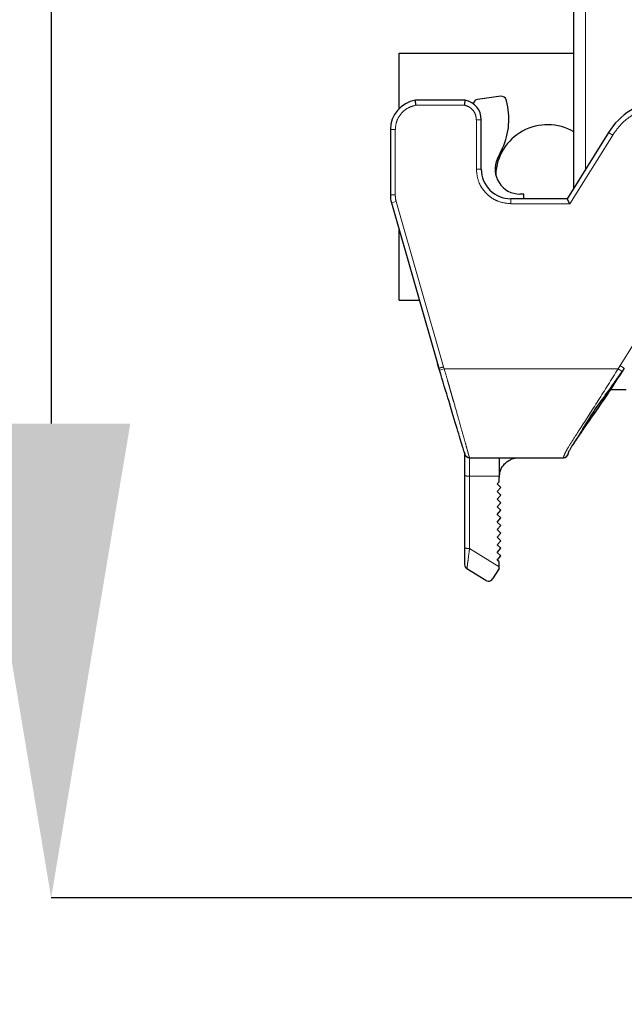
# Model space of a CAD drawing. Units: millimetres. Extents: x -3 to 420, y 0 to 297.
# Drawn here: x 84 to 87, y 193 to 198 of the extents above; entities that cross this region are included whole.
import ezdxf

# ---------------------------------------------------------------- set-up
doc = ezdxf.new("R2010")
doc.units = ezdxf.units.MM
doc.header["$PDSIZE"] = -1
doc.linetypes.add('PHANTOM', pattern=[12.7, 6.35, -1.27, 1.27, -1.27, 1.27, -1.27])
doc.layers.add('C7线性', color=7, linetype='Continuous')
doc.styles.add('SLDTEXTSTYLE0', font='TXT', dxfattribs={"width": 0.7})
doc.dimstyles.new('SLDDIMSTYLE0', dxfattribs={"dimtxt": 4.666667, "dimasz": 2.4, "dimexe": 0, "dimexo": 0.0625, "dimgap": 1.166667, "dimtad": 2, "dimlfac": 5, "dimrnd": 1e-09, "dimzin": 12, "dimdsep": 46, "dimtxsty": 'SLDTEXTSTYLE0', "dimsah": 1, "dimcen": 0.09, "dimadec": 0, "dimazin": 3, "dimtol": 1, "dimtp": 0.2, "dimtm": 0.2, "dimtfac": 1, "dimtdec": 1, "dimtofl": 0, "dimtmove": 0, "dimatfit": 3, "dimfxl": 1, "dimfrac": 2, "dimtolj": 1, "dimarcsym": 0})

# ---------------------------------------------------------------- blocks, each defined once
blk = doc.blocks.new('*D98')
at = {"layer": 'C7线性', "color": 0, "lineweight": -2}
for p, q in [((100.336, 215.2303), (84.1882, 215.2303)), ((84.1882, 212.8303), (84.1882, 195.7803)), ((100.336, 193.3803), (84.1882, 193.3803))]:
    blk.add_line(p, q, dxfattribs=at)
at = {"layer": 'C7线性', "color": 0}
for points in [[(84.5882, 212.8303), (83.7882, 212.8303), (84.1882, 215.2303)], [(83.7882, 195.7803), (84.5882, 195.7803), (84.1882, 193.3803)]]:
    blk.add_solid(points, dxfattribs=at)
at = {"layer": 'Defpoints', "color": 0}
for p in [(100.3985, 215.2303), (84.1882, 193.3803), (100.3985, 193.3803)]:
    blk.add_point(p, dxfattribs=at)
at = {"layer": 'C7线性', "color": 0, "insert": (78.3549, 204.3053), "char_height": 4.666667, "attachment_point": 2, "rotation": 90, "style": 'SLDTEXTSTYLE0'}
blk.add_mtext('\\A1;\\fSimSun|b0|i0|c134|p0;437', dxfattribs=at)

msp = doc.modelspace()

# ---------------------------------------------------------------- linework, layer by layer
at = {"color": 7, "linetype": 'Continuous', "lineweight": 25}
for p, q in [((86.8310014, 196.97212347), (86.8310014, 199.53848366)), ((85.9485014, 197.65530356), (86.8310014, 197.65530356)), ((85.9485014, 197.37492499), (85.9485014, 197.65530356)), ((86.46214565, 197.43638415), (86.34470461, 197.42055513)), ((86.28241792, 197.41599809), (86.03029835, 197.41599809)), ((86.4910957, 197.41264936), (86.48962453, 197.41811078)), ((86.3635014, 197.06780356), (86.3635014, 197.31780356)), ((85.9035014, 197.26780356), (85.9035014, 196.93807119)), ((87.00668457, 197.25327531), (86.79705856, 196.91780356)), ((86.44512324, 197.11940812), (86.47054668, 197.17411876)), ((86.57864815, 196.9417583), (86.55864817, 196.9417317)), ((86.57868001, 196.91780356), (86.57864815, 196.9417583)), ((85.90931215, 196.89672558), (86.14914312, 196.06033558)), ((86.79705856, 196.91780356), (86.5135014, 196.91780356)), ((86.81091628, 196.89280356), (86.79705856, 196.91780356)), ((85.9485014, 196.40530356), (85.9485014, 196.76005641)), ((85.9485014, 196.40530356), (86.05022514, 196.40530356)), ((86.1491431, 196.06033558), (86.14270053, 196.08280356)), ((86.15205958, 196.05061748), (86.1491431, 196.06033558)), ((87.08667601, 196.06033251), (87.0762412, 196.04420801)), ((87.01618788, 195.95354357), (87.0960014, 195.95354357)), ((86.27872949, 195.63235767), (86.27604706, 195.63919384)), ((86.30372281, 195.60780356), (86.77901857, 195.60780356)), ((86.27890459, 195.51652312), (86.27890459, 195.15074716)), ((86.45390459, 195.51477921), (86.45390459, 195.50780356)), ((86.45390459, 195.48576635), (86.45390459, 195.50780356)), ((86.44390459, 195.47487709), (86.45390459, 195.48576635)), ((86.46308495, 195.45726308), (86.44390459, 195.47487709)), ((86.44390459, 195.43637709), (86.46308495, 195.45726308)), ((86.46308495, 195.41876308), (86.44390459, 195.43637709)), ((86.44390459, 195.39787709), (86.46308495, 195.41876308)), ((86.46308495, 195.38026308), (86.44390459, 195.39787709)), ((86.44390459, 195.35937709), (86.46308495, 195.38026308)), ((86.46308495, 195.34176308), (86.44390459, 195.35937709)), ((86.44390459, 195.32087709), (86.46308495, 195.34176308)), ((86.46308495, 195.30326308), (86.44390459, 195.32087709)), ((86.44390459, 195.28237709), (86.46308495, 195.30326308)), ((86.46308495, 195.26476308), (86.44390459, 195.28237709)), ((86.44390459, 195.24387709), (86.46308495, 195.26476308)), ((86.46308495, 195.22626308), (86.44390459, 195.24387709)), ((86.44390459, 195.20537709), (86.46308495, 195.22626308)), ((86.46308495, 195.18776308), (86.44390459, 195.20537709)), ((86.44390459, 195.16687709), (86.46308495, 195.18776308)), ((86.46308495, 195.14926308), (86.44390459, 195.16687709)), ((86.44390459, 195.12837709), (86.46308495, 195.14926308)), ((86.46308495, 195.11076308), (86.44390459, 195.12837709)), ((86.44390459, 195.08987709), (86.46308495, 195.11076308)), ((86.38625563, 194.98660241), (86.29065661, 195.04633931)), ((86.45390459, 195.04768638), (86.42070482, 194.99455563)), ((86.45390459, 195.08069373), (86.44390459, 195.08987709)), ((86.45390459, 195.05527284), (86.45390459, 195.08069373)), ((86.45390459, 195.04768638), (86.45390459, 195.05527284))]:
    msp.add_line(p, q, dxfattribs=at)
at = {"color": 8, "linetype": 'PHANTOM', "lineweight": 18}
for p, q in [((86.8910014, 199.44246359), (86.8910014, 197.06814354)), ((86.03233284, 197.39099809), (86.2798587, 197.39099809)), ((86.3385014, 197.31780356), (86.3385014, 197.06780356)), ((86.3635014, 197.31780356), (86.3385014, 197.31780356)), ((85.9285014, 197.26780356), (85.9035014, 197.26780356)), ((85.9285014, 196.93807119), (85.9285014, 197.26780356)), ((86.81091628, 196.89280356), (87.02788577, 197.24002733)), ((87.02788577, 197.24002733), (87.00668457, 197.25327531)), ((86.3635014, 197.06780356), (86.3385014, 197.06780356)), ((85.9035014, 196.93807119), (85.9285014, 196.93807119)), ((85.93334369, 196.90361652), (85.90931215, 196.89672558)), ((86.17308918, 196.06752091), (85.93334369, 196.90361652)), ((86.5135014, 196.89280356), (86.5135014, 196.91780356)), ((86.5135014, 196.89280356), (86.81091628, 196.89280356)), ((87.3985014, 196.60653533), (87.06547354, 196.07358109)), ((86.15205958, 196.05061748), (86.17600436, 196.05780356)), ((86.17600436, 196.05780356), (86.17308918, 196.06752091)), ((87.05526223, 196.05780356), (86.17600436, 196.05780356)), ((87.06547354, 196.07358109), (87.05526223, 196.05780356)), ((87.05526223, 196.05780356), (87.0762412, 196.04420801)), ((86.30390459, 195.51477921), (86.30390459, 195.60780356)), ((86.45390459, 195.51477921), (86.30390459, 195.51477921)), ((86.30390459, 195.14900325), (86.30390459, 195.51477921)), ((86.45390459, 195.05527284), (86.30390459, 195.14900325))]:
    msp.add_line(p, q, dxfattribs=at)
at = {"color": 7, "linetype": 'Continuous', "lineweight": 18}
for radius, start, end in [(71.24707592, 290, 175), (47.57838435, 112.41411491, 237.58588509)]:
    msp.add_arc((109.3985014, 215.23030356), radius, start, end, dxfattribs=at)
at = {"color": 7, "linetype": 'Continuous', "lineweight": 25}
for centre, radius, start, end in [((86.46548502, 197.41160818), 0.025, 15.07621811, 97.67621041), ((86.0535014, 197.26780356), 0.15, 98.89864604, 180), ((86.2635014, 197.31780356), 0.1, 0, 79.09593131), ((86.34804398, 197.39577917), 0.025, 97.67621816, 174.74987225), ((86.15314247, 197.32161306), 0.35, 335.07621811, 15.07621763), ((87.3035014, 197.06780356), 0.35, 95.8221827, 148), ((86.6985014, 197.03030356), 0.2625, 59.68445165, 177.71695758), ((86.55848188, 197.06673159), 0.125, 155.07621822, 270.07621979), ((86.5135014, 197.06780356), 0.15, 180, 270), ((86.0535014, 196.93807119), 0.15, 180, 196), ((86.30372413, 195.63280216), 0.02499859, 181.01878902, 269.99697372), ((86.7790183, 195.63280328), 0.02499971, 270.00062271, 359.17079386), ((86.30390459, 195.06754051), 0.025, 180, 238)]:
    msp.add_arc(centre, radius, start, end, dxfattribs=at)
at = {"color": 8, "linetype": 'PHANTOM', "lineweight": 18}
for centre, radius, start, end in [((86.0535014, 196.93807119), 0.125, 180, 196), ((86.297685, 195.60568456), 0.09111787, 258.10544558, 273.91397899), ((86.297685, 195.2399086), 0.09111787, 258.10544558, 273.91397899)]:
    msp.add_arc(centre, radius, start, end, dxfattribs=at)
for points, knots in [([(85.9285014, 197.26780356), (85.92990005, 197.28194356), (85.9327877, 197.31113702), (85.95604032, 197.3499462), (85.99035115, 197.37943525), (86.01863393, 197.38722506), (86.03233284, 197.39099809)], [0, 0, 0, 0, 0.2421775231, 0.5, 0.7578224769, 1, 1, 1, 1]), ([(86.2798587, 197.39099809), (86.28769239, 197.38844478), (86.30382881, 197.38318529), (86.32309557, 197.3655498), (86.33610449, 197.3429006), (86.33771807, 197.32600555), (86.3385014, 197.31780356)], [0, 0, 0, 0, 0.2427332776, 0.5, 0.7572667224, 1, 1, 1, 1]), ([(87.02788577, 197.24002733), (87.04206472, 197.2597651), (87.07079497, 197.29975897), (87.12984753, 197.34548044), (87.19680433, 197.37856284), (87.24533898, 197.38688898), (87.2692918, 197.39099809)], [0, 0, 0, 0, 0.2467599755, 0.5, 0.7532400245, 1, 1, 1, 1]), ([(86.3385014, 197.06780356), (86.34085174, 197.04579667), (86.34447998, 197.01182441), (86.36626649, 196.97104099), (86.38887378, 196.94320027), (86.41672372, 196.92057836), (86.45750503, 196.8987844), (86.49149458, 196.89515406), (86.5135014, 196.89280356)], [0, 0, 0, 0, 0.2394430218, 0.3696305418, 0.4999999737, 0.6301802121, 0.7605569782, 1, 1, 1, 1]), ([(86.14914313, 196.06033558), (86.14936839, 196.06040461), (86.14985722, 196.06055441), (86.15341431, 196.0616272), (86.1578117, 196.0629456), (86.16217638, 196.06425236), (86.16736681, 196.06580535), (86.17114618, 196.0669384), (86.17308918, 196.06752091)], [0, 0, 0, 0, 0.1986250815, 0.4310180734, 0.5604913766, 0.6984835451, 0.844988563, 1, 1, 1, 1]), ([(86.30372281, 195.60780356), (86.30310877, 195.60947795), (86.3021866, 195.61199255), (86.29811899, 195.6273664), (86.29255022, 195.64752087), (86.28244419, 195.68327784), (86.26666921, 195.73960558), (86.24711421, 195.80902028), (86.22983958, 195.8696676), (86.2160322, 195.91766275), (86.20778969, 195.94637616), (86.20173098, 195.9675752), (86.1971003, 195.98367807), (86.1892132, 196.01120208), (86.18179966, 196.03735741), (86.17600436, 196.05780356)], [0, 0, 0, 0, 0.1252153925, 0.1880497416, 0.2505505994, 0.3715732785, 0.5006279611, 0.6201261101, 0.7503078503, 0.7930309067, 0.8406799444, 0.8793869628, 0.8868475257, 0.9115464391, 1, 1, 1, 1]), ([(87.05526223, 196.05780356), (87.02160666, 196.00352953), (86.95424255, 195.89489605), (86.87489379, 195.77306597), (86.82399117, 195.69337338), (86.79443579, 195.64614006), (86.77926885, 195.61392168), (86.77910206, 195.60984446), (86.77901857, 195.60780356)], [0, 0, 0, 0, 0.2481585042, 0.4967075113, 0.621943425, 0.7476054495, 0.8736615901, 1, 1, 1, 1]), ([(86.29065661, 195.04633931), (86.29076338, 195.04674615), (86.29097955, 195.04756988), (86.29229489, 195.05660676), (86.2949597, 195.07689976), (86.29921665, 195.11061755), (86.30234613, 195.13624229), (86.30390459, 195.14900325)], [0, 0, 0, 0, 0.1275339321, 0.2582159088, 0.5099714077, 0.7559687739, 1, 1, 1, 1])]:
    msp.add_open_spline(points, degree=3, knots=knots, dxfattribs=at)
at = {"color": 7, "linetype": 'Continuous', "lineweight": 25}
for points, knots in [([(86.03233284, 197.39099809), (86.03217013, 197.39316886), (86.03192555, 197.39643203), (86.0315297, 197.40259355), (86.03149726, 197.40862017), (86.03095277, 197.41247551), (86.03058116, 197.41452692), (86.03038605, 197.41571852), (86.03032722, 197.41590604), (86.03029835, 197.41599809)], [0, 0, 0, 0, 0.1660156317, 0.2495606963, 0.4978107267, 0.7037047779, 0.746097633, 0.8753650539, 1, 1, 1, 1]), ([(86.27782571, 195.63466655), (86.27739092, 195.63554027), (86.27630196, 195.63772857), (86.26965664, 195.6608964), (86.25755758, 195.70066442), (86.23649979, 195.7715365), (86.20122734, 195.8884477), (86.16847399, 195.9964779), (86.15205958, 196.05061748)], [0, 0, 0, 0, 0.08688909, 0.2176212508, 0.3484219794, 0.4792869772, 0.739043468, 1, 1, 1, 1]), ([(87.0762412, 196.04420801), (87.04311775, 195.99372153), (86.97690416, 195.89279935), (86.89898254, 195.7811428), (86.8485364, 195.70810656), (86.81923318, 195.6647985), (86.80501004, 195.63773133), (86.8047629, 195.63536741), (86.80465682, 195.6343528)], [0, 0, 0, 0, 0.2578159695, 0.5153725859, 0.6446690381, 0.7738305063, 0.9029261154, 1, 1, 1, 1]), ([(86.9268473, 195.83353664), (86.92685447, 195.83354823), (86.94070475, 195.85593709), (86.97634901, 195.90464331), (87.0286547, 195.9742255), (87.06063331, 196.02125451), (87.07624116, 196.04420803)], [0, 0, 0, 0, 0.00018419274, 0.3558226618, 0.68559535859, 1, 1, 1, 1]), ([(87.01672877, 195.95354357), (87.01495387, 195.95085635), (87.00397968, 195.93424127), (86.9804459, 195.89937357), (86.94749102, 195.85125315), (86.91508109, 195.80439676), (86.8886007, 195.76594641), (86.87114343, 195.74094874), (86.86333157, 195.7295339), (86.86181882, 195.72732343)], [0, 0, 0, 0, 0.0311599167, 0.1926618566, 0.4173051079, 0.6238268827, 0.8075141455, 0.9627254346, 1, 1, 1, 1]), ([(86.83297374, 195.68475671), (86.83603939, 195.68821629), (86.84824627, 195.70199168), (86.87708968, 195.75448153), (86.91086791, 195.80814851), (86.9268473, 195.83353664)], [0, 0, 0, 0, 0.1501765882, 0.5979758538, 1, 1, 1, 1]), ([(86.27849091, 195.63472219), (86.27850383, 195.63194476), (86.27852551, 195.62728614), (86.28232879, 195.61894791), (86.28787129, 195.61286994), (86.2954331, 195.60858611), (86.3009994, 195.60806065), (86.30372281, 195.60780356)], [0, 0, 0, 0, 0.2618726687, 0.439242629, 0.6269811798, 0.8174936297, 1, 1, 1, 1]), ([(86.27890459, 195.63280356), (86.27890459, 195.63120915), (86.27890459, 195.62790108), (86.27890459, 195.601325), (86.27890459, 195.56242812), (86.27890459, 195.53145262), (86.27890459, 195.51652312)], [0, 0, 0, 0, 0.2409886813, 0.5, 0.7590113187, 1, 1, 1, 1]), ([(86.45608212, 195.5187215), (86.45725223, 195.52722043), (86.46021413, 195.54873377), (86.4765367, 195.57283507), (86.49654196, 195.59048366), (86.51485788, 195.60044911), (86.53456236, 195.60666673), (86.54753174, 195.607429), (86.55390464, 195.60780356)], [0, 0, 0, 0, 0.1740665529, 0.4406148292, 0.5790719917, 0.7204200154, 0.8626198687, 1, 1, 1, 1]), ([(86.77901857, 195.60780356), (86.78207762, 195.60813137), (86.78824788, 195.60879256), (86.79600352, 195.61380813), (86.80107678, 195.62021438), (86.80405454, 195.62810606), (86.80408532, 195.63202276), (86.80410396, 195.63439522)], [0, 0, 0, 0, 0.1911104653, 0.3854797435, 0.5681007208, 0.7383860814, 1, 1, 1, 1]), ([(86.27890459, 195.15074716), (86.27890459, 195.14046895), (86.27890459, 195.11995778), (86.27890459, 195.09276663), (86.27890459, 195.07614798), (86.27890459, 195.06859033), (86.27890459, 195.06788892), (86.27890459, 195.06754051)], [0, 0, 0, 0, 0.2505882729, 0.500073788, 0.7496638398, 0.8756522179, 1, 1, 1, 1]), ([(86.38625563, 194.98660241), (86.38631312, 194.9865667), (86.38977687, 194.9844151), (86.39809267, 194.98180154), (86.41128595, 194.98376895), (86.41803603, 194.99149929), (86.42070482, 194.99455563)], [0, 0, 0, 0, 0.0058803027, 0.3543160735, 0.7447156094, 1, 1, 1, 1])]:
    msp.add_open_spline(points, degree=3, knots=knots, dxfattribs=at)
for points in [[(86.2798587, 197.39099809), (86.28007196, 197.39427402), (86.2804985, 197.40082587), (86.28113831, 197.40908949), (86.28177811, 197.41487072), (86.28220465, 197.4156223), (86.28241792, 197.41599809)], [(86.45390518, 195.60780356), (86.45390513, 195.60643357), (86.45390504, 195.60369357), (86.45390489, 195.58249409), (86.45390474, 195.55196369), (86.45390464, 195.52717404), (86.45390459, 195.51477921)]]:
    msp.add_open_spline(points, degree=3, dxfattribs=at)
at = {"color": 8, "linetype": 'PHANTOM', "lineweight": 18}
msp.add_open_spline([(87.06547354, 196.07358109), (87.06825339, 196.07184405), (87.07381309, 196.06836996), (87.08082403, 196.06398904), (87.08572619, 196.06092583), (87.08635936, 196.06053018), (87.08667595, 196.06033235)], degree=3, dxfattribs=at)

# ---------------------------------------------------------------- dimensions: what is measured, and where the dimension line sits
at = {"layer": 'C7线性'}
dim = msp.add_linear_dim(base=(84.18824615, 193.38030356), p1=(100.3985014, 215.23030356), p2=(100.3985014, 193.38030356), angle=90, text='\\fSimSun|b0|i0|c134|p0;437', dimstyle='SLDDIMSTYLE0', override={"dimtxsty": 'SLDTEXTSTYLE0'}, dxfattribs=at)
dim.commit()
dim.dimension.update_dxf_attribs({"geometry": '*D98', "text_midpoint": (84.18824615, 204.30530356), "dimtype": 160})

doc.saveas('drawing.dxf')
